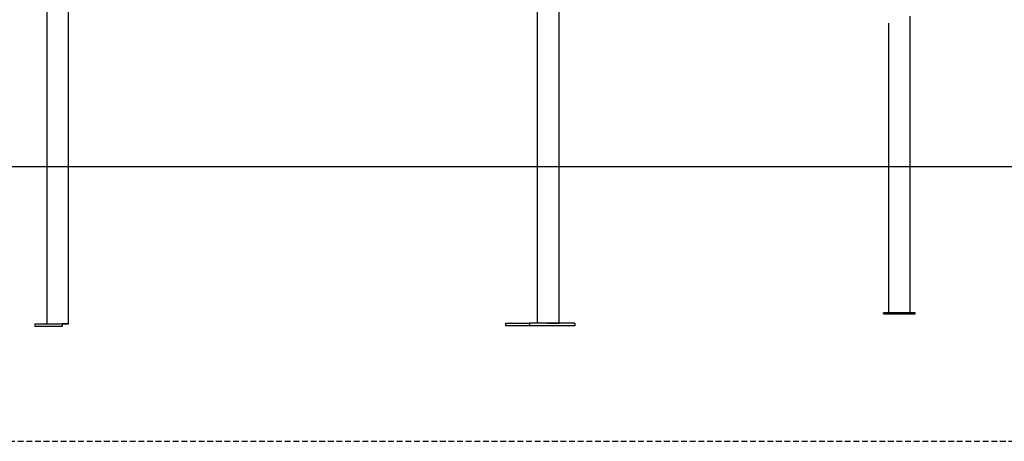
# Model space of a CAD drawing. Extents: x -2279 to 8499, y -2092 to 2482.
# Drawn here: x 4899 to 7076, y -2090 to -1156 of the extents above; entities that cross this region are included whole.
import ezdxf

# ---------------------------------------------------------------- set-up
doc = ezdxf.new("R2010")
doc.units = 0
doc.linetypes.add('DASHED', pattern=[19.05, 12.7, -6.35])
doc.layers.add('LAYER1', color=7, linetype='Continuous')

msp = doc.modelspace()

# ---------------------------------------------------------------- linework, layer by layer
at = {"color": 7, "linetype": 'Continuous'}
for p, q in [((5007.2, -1829.6), (5007.2, -209.6)), ((4958.9, -278.6), (4958.9, -1829.5)), ((6091.6, -1827.9), (6091.6, -913)), ((6043.3, -962.2), (6043.3, -1827.8)), ((6867.9, -1805), (6867.9, -1148.2)), ((6819.6, -1164.2), (6819.6, -1805)), ((6808.8, -1807), (6808.8, -1805)), ((6878.8, -1805), (6808.8, -1805)), ((6878.8, -1807), (6878.8, -1805)), ((5974.1, -1833.8), (5974.1, -1827.8)), ((5974.1, -1827.8), (6026.1, -1827.8)), ((6026.1, -1827.8), (6026.1, -1833.8)), ((6126.1, -1828), (6026.1, -1827.8)), ((6126.1, -1828), (6126.1, -1834)), ((6878.8, -1807), (6808.8, -1807)), ((6808.8, -1807), (6808.8, -1807.1)), ((6808.8, -1807.1), (6878.8, -1807.1)), ((6878.8, -1807.1), (6878.8, -1807)), ((4933, -1835.5), (4933, -1829.5)), ((4933, -1829.5), (4993, -1829.5)), ((4993, -1835.5), (4933, -1835.5)), ((4933, -1835.7), (4933, -1835.5)), ((4993, -1835.7), (4933, -1835.7)), ((4993, -1829.7), (4993, -1829.5)), ((4993, -1829.5), (4993, -1835.5)), ((4993, -1829.7), (4993, -1835.7)), ((4993, -1835.7), (4993, -1835.5)), ((6074.1, -1834), (5974.1, -1833.8)), ((6026.1, -1833.8), (5974.1, -1833.8)), ((6126.1, -1834), (6026.1, -1833.8)), ((6126.1, -1834), (6074.1, -1834))]:
    msp.add_line(p, q, dxfattribs=at)
for points in [[(6065.1, -1827.9), (6066.4, -1827.9), (6069.4, -1827.9), (6072.2, -1827.9), (6075.1, -1827.9), (6077.8, -1827.9), (6080.3, -1827.9), (6082.7, -1827.9), (6084.8, -1827.9), (6086.7, -1827.9), (6088.3, -1827.9), (6089.6, -1827.9), (6090.6, -1827.9), (6091.3, -1827.9), (6091.5, -1827.9), (6091.5, -1827.9), (6091.1, -1827.9), (6090.3, -1827.9), (6089.2, -1827.9), (6087.8, -1827.9), (6087.1, -1827.9)], [(6066.8, -1827.9), (6067.4, -1827.9), (6070.2, -1827.9), (6072.9, -1827.9), (6075.5, -1827.9), (6078, -1827.9), (6080.3, -1827.9), (6082.4, -1827.9), (6084.2, -1827.9), (6085.7, -1827.9), (6087, -1827.9), (6087.8, -1827.9), (6088.4, -1827.9), (6088.6, -1827.9), (6088.4, -1827.9), (6087.8, -1827.9), (6087, -1827.9), (6085.7, -1827.9), (6085.4, -1827.9)], [(4993, -1829.6), (4994.2, -1829.6), (4996.7, -1829.6), (4999, -1829.6), (5001.1, -1829.6), (5002.9, -1829.6), (5004.4, -1829.6), (5005.6, -1829.6), (5006.5, -1829.6), (5007, -1829.6), (5007.2, -1829.6), (5007, -1829.6), (5006.5, -1829.6), (5005.6, -1829.6), (5004.4, -1829.6), (5002.9, -1829.6), (5001.1, -1829.6), (4999, -1829.6), (4996.7, -1829.6), (4994.2, -1829.6), (4993, -1829.6)], [(4993, -1829.6), (4993.6, -1829.6), (4995.9, -1829.6), (4998, -1829.6), (4999.8, -1829.6), (5001.3, -1829.6), (5002.5, -1829.6), (5003.4, -1829.6), (5004, -1829.6), (5004.2, -1829.6), (5004, -1829.6), (5003.4, -1829.6), (5002.5, -1829.6), (5001.3, -1829.6), (4999.8, -1829.6), (4998, -1829.6), (4995.9, -1829.6), (4993.6, -1829.6), (4993, -1829.6)]]:
    msp.add_lwpolyline(points, dxfattribs=at)
at = {"layer": 'LAYER1', "linetype": 'ByBlock'}
msp.add_line((8059.5, -1482.2), (-1442.3, -1482.2), dxfattribs=at)
at = {"layer": 'LAYER1', "linetype": 'DASHED'}
msp.add_line((4094.6, -2089.5), (8071.7, -2089.5), dxfattribs=at)

doc.saveas('drawing.dxf')
